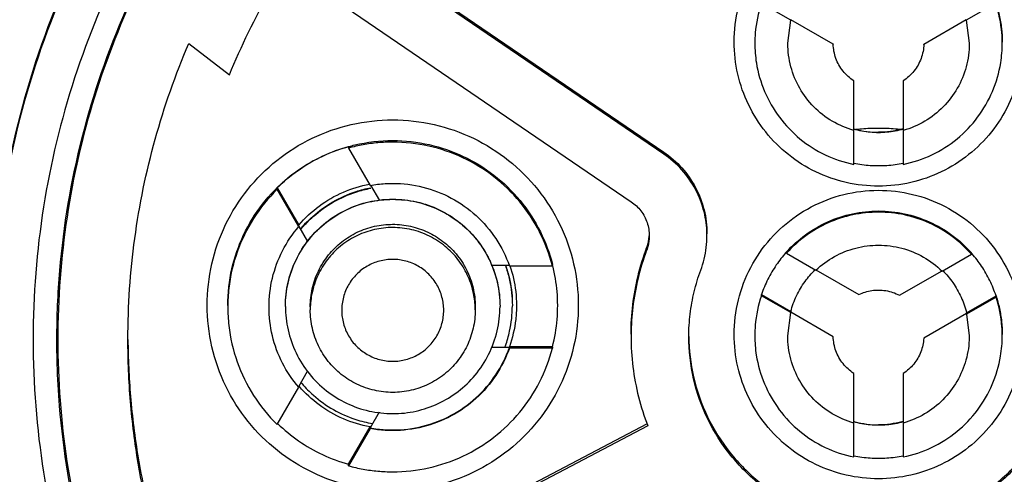
# Model space of a CAD drawing. Units: inches. Extents: x 1.2 to 15.8, y 0.3 to 10.5.
# Drawn here: x 13.2 to 13.4, y 6.4 to 6.5 of the extents above; entities that cross this region are included whole.
import ezdxf

# ---------------------------------------------------------------- set-up
doc = ezdxf.new("R2010")
doc.units = ezdxf.units.IN
doc.header["$LTSCALE"] = 0.935
doc.header["$MEASUREMENT"] = 0
doc.layers.get('0').update_dxf_attribs({"linetype": 'CONTINUOUS'})
doc.styles.get("Standard").update_dxf_attribs({"font": 'txt', "width": 0.8})
doc.dimstyles.new('DIMSTYLE_1', dxfattribs={"dimtxt": 0.1, "dimasz": 0.1875, "dimexe": 0.18, "dimexo": 0.0625, "dimgap": 0.09, "dimtad": 0, "dimtih": 1, "dimtoh": 1, "dimdec": 3, "dimlfac": 2, "dimzin": 4, "dimdsep": 46, "dimtxsty": 'STANDARD', "dimblk": 'CLOSED', "dimblk1": 'CLOSED', "dimblk2": 'CLOSED', "dimcen": 0.09, "dimadec": 0, "dimazin": 0, "dimtp": 0.005, "dimtm": 0.005, "dimtfac": 1, "dimtdec": 3, "dimtofl": 0, "dimtmove": 0, "dimatfit": 3, "dimldrblk": 'CLOSED', "dimfxl": 1, "dimtolj": 1, "dimtzin": 4, "dimarcsym": 0})

# ---------------------------------------------------------------- blocks, each defined once
blk = doc.blocks.new('_CLOSED')
at = {"color": 0, "linetype": 'BYBLOCK'}
for p, q in [((0, 0), (-1, 0.1667)), ((-1, 0.1667), (-1, -0.1667)), ((-1, -0.1667), (0, 0)), ((-1, 0), (0, 0))]:
    blk.add_line(p, q, dxfattribs=at)
blk = doc.blocks.new('*D20')
at = {"color": 2, "linetype": 'CONTINUOUS'}
for p, q in [((12.95175, 6.84348), (12.95175, 5.08795)), ((12.95175, 6.84348), (12.95175, 5.08795)), ((12.95175, 5.15045), (12.64175, 5.15045)), ((12.95175, 5.15045), (12.95625, 5.15045)), ((12.95625, 5.15045), (13.27458, 5.15045))]:
    blk.add_line(p, q, dxfattribs=at)
at = {"color": 2, "linetype": 'CONTINUOUS', "xscale": 0.1875, "yscale": 0.1875, "zscale": 0.1875}
blk.add_blockref('_CLOSED', (12.95175, 5.15045), dxfattribs=at)
at = {"color": 2, "linetype": 'CONTINUOUS', "xscale": 0.1875, "yscale": 0.1875, "zscale": 0.1875, "rotation": 180}
blk.add_blockref('_CLOSED', (12.95175, 5.15045), dxfattribs=at)
at = {"color": 2, "linetype": 'CONTINUOUS'}
for s, width, p in [('0%%d%%p10%%d SHAFT END MARK (OR KEY) ', 0.803226, (13.32458, 5.10045)), ('ORIENTATION FOR ENCODER', 0.8, (13.32458, 4.95045)), ('ABSOLUTE POSITION = 0%%d', 0.793939, (13.32458, 4.80045))]:
    blk.add_text(s, height=0.1, dxfattribs=dict(at, width=width)).set_placement(p)

msp = doc.modelspace()

# ---------------------------------------------------------------- linework, layer by layer
at = {"color": 7, "linetype": 'CONTINUOUS'}
for p, q in [((13.3055, 6.48423), (13.2231, 6.54044)), ((13.22332, 6.54076), (13.3055, 6.4847)), ((13.21546, 6.52897), (13.29774, 6.47285)), ((13.3358, 6.51618), (13.32879, 6.52019)), ((13.3847, 6.52021), (13.3777, 6.51617)), ((13.34593, 6.5105), (13.3358, 6.51629)), ((13.3777, 6.51627), (13.36757, 6.51042)), ((13.33509, 6.5107), (13.3358, 6.51618)), ((13.3777, 6.51617), (13.3784, 6.5107)), ((13.19214, 6.5106), (13.20183, 6.50315)), ((13.34593, 6.51052), (13.34593, 6.5105)), ((13.36757, 6.51042), (13.36757, 6.51045)), ((13.35084, 6.48997), (13.35084, 6.50173)), ((13.36265, 6.50173), (13.36265, 6.48997)), ((13.35084, 6.48177), (13.35084, 6.48987)), ((13.36265, 6.48986), (13.36265, 6.48177)), ((13.23029, 6.48601), (13.23029, 6.48564)), ((13.23029, 6.48564), (13.23543, 6.47674)), ((13.3055, 6.4847), (13.3055, 6.48423)), ((13.23549, 6.47678), (13.23762, 6.4731)), ((13.21324, 6.47617), (13.21838, 6.46727)), ((13.21324, 6.47581), (13.21324, 6.47617)), ((13.21838, 6.46691), (13.21324, 6.47581)), ((13.21838, 6.46727), (13.21838, 6.46718)), ((13.22051, 6.46335), (13.21844, 6.46694)), ((13.30141, 6.46185), (13.30141, 6.46128)), ((13.33479, 6.46085), (13.33479, 6.46056)), ((13.33479, 6.46056), (13.34182, 6.45651)), ((13.37192, 6.45627), (13.37892, 6.46031)), ((13.37892, 6.46031), (13.37892, 6.4606)), ((13.26433, 6.45768), (13.26865, 6.45768)), ((13.26865, 6.45754), (13.27893, 6.45754)), ((13.34182, 6.45661), (13.35208, 6.45069)), ((13.36177, 6.45051), (13.37192, 6.45637)), ((13.32881, 6.45067), (13.33581, 6.44663)), ((13.32881, 6.45039), (13.32881, 6.45067)), ((13.33581, 6.44635), (13.32881, 6.45039)), ((13.37777, 6.4463), (13.38479, 6.45035)), ((13.38479, 6.45007), (13.37777, 6.44601)), ((13.38479, 6.45035), (13.38479, 6.45007)), ((13.22113, 6.44777), (13.22113, 6.44699)), ((13.2605, 6.44777), (13.2605, 6.44699)), ((13.33509, 6.44082), (13.33581, 6.44635)), ((13.33581, 6.44663), (13.33581, 6.4466)), ((13.34593, 6.44061), (13.33581, 6.44645)), ((13.37777, 6.44612), (13.36755, 6.44022)), ((13.37777, 6.44627), (13.37777, 6.4463)), ((13.37777, 6.44601), (13.3784, 6.44081)), ((13.26864, 6.438), (13.26429, 6.438)), ((13.27893, 6.43821), (13.26864, 6.43821)), ((13.26864, 6.43813), (13.26864, 6.43821)), ((13.26864, 6.43785), (13.26864, 6.438)), ((13.27893, 6.43785), (13.26864, 6.43785)), ((13.27893, 6.43821), (13.27893, 6.43785)), ((13.21836, 6.42868), (13.2205, 6.43238)), ((13.35084, 6.42009), (13.35084, 6.43185)), ((13.36265, 6.43185), (13.36265, 6.42009)), ((13.21322, 6.41963), (13.21836, 6.42853)), ((13.23757, 6.42259), (13.2354, 6.41883)), ((13.35084, 6.41189), (13.35084, 6.41998)), ((13.36265, 6.41998), (13.36265, 6.41189)), ((13.2056, 6.36944), (13.30145, 6.41976)), ((13.30168, 6.41932), (13.2056, 6.36887)), ((13.23026, 6.41014), (13.2354, 6.41904)), ((13.2354, 6.41868), (13.23026, 6.40978)), ((13.2354, 6.41904), (13.2354, 6.41896)), ((13.2354, 6.41883), (13.2354, 6.41868)), ((13.23026, 6.40978), (13.23026, 6.41014))]:
    msp.add_line(p, q, dxfattribs=at)
for points, knots in [([(13.35675, 6.70234), (13.34311, 6.70234), (13.31577, 6.70019), (13.27582, 6.69059), (13.23785, 6.67487), (13.20281, 6.65339), (13.17156, 6.6267), (13.14487, 6.59545), (13.12339, 6.56041), (13.10766, 6.52244), (13.09807, 6.48249), (13.09592, 6.45516), (13.09592, 6.44151)], [0, 0, 0, 0, 0.1, 0.200001, 0.300001, 0.400001, 0.500002, 0.600001, 0.700001, 0.800001, 0.9, 1, 1, 1, 1]), ([(13.61757, 6.44151), (13.61757, 6.45516), (13.61542, 6.48249), (13.60583, 6.52244), (13.5901, 6.56041), (13.56863, 6.59545), (13.54194, 6.6267), (13.51069, 6.65339), (13.47565, 6.67487), (13.43768, 6.69059), (13.39772, 6.70019), (13.37039, 6.70234), (13.35675, 6.70234)], [0, 0, 0, 0, 0.1, 0.199999, 0.299999, 0.399999, 0.499998, 0.599999, 0.699999, 0.799999, 0.9, 1, 1, 1, 1]), ([(13.61364, 6.4415), (13.61363, 6.4549), (13.61153, 6.4818), (13.60209, 6.52113), (13.58664, 6.55848), (13.56549, 6.59303), (13.53914, 6.62392), (13.50816, 6.65035), (13.47344, 6.67154), (13.43591, 6.687), (13.39649, 6.69636), (13.35616, 6.69944), (13.3159, 6.69618), (13.27667, 6.68669), (13.23941, 6.6712), (13.20499, 6.65007), (13.17426, 6.62379), (13.14806, 6.5931), (13.12698, 6.55871), (13.11149, 6.52142), (13.10198, 6.482), (13.09987, 6.45499), (13.09986, 6.4415)], [0, 0, 0, 0, 0.049894, 0.099909, 0.14991, 0.199692, 0.250024, 0.300359, 0.350603, 0.400747, 0.450788, 0.500741, 0.550632, 0.600482, 0.65032, 0.700192, 0.75015, 0.80016, 0.84973, 0.899659, 0.949784, 1, 1, 1, 1]), ([(13.35675, 6.65159), (13.34513, 6.65159), (13.32186, 6.64967), (13.28793, 6.6411), (13.25586, 6.62708), (13.22652, 6.60799), (13.20072, 6.58435), (13.17914, 6.55679), (13.16238, 6.52606), (13.15089, 6.49301), (13.14695, 6.46999), (13.14594, 6.45842)], [0, 0, 0, 0, 0.111112, 0.222223, 0.333335, 0.444446, 0.555557, 0.666668, 0.777779, 0.888889, 1, 1, 1, 1]), ([(13.35675, 6.65199), (13.36836, 6.65199), (13.39164, 6.65007), (13.42556, 6.6415), (13.45764, 6.62749), (13.48697, 6.60839), (13.51278, 6.58475), (13.53435, 6.55719), (13.55111, 6.52646), (13.5626, 6.49341), (13.56654, 6.47039), (13.56756, 6.45882)], [0, 0, 0, 0, 0.111112, 0.222223, 0.333335, 0.444446, 0.555557, 0.666668, 0.777779, 0.888889, 1, 1, 1, 1]), ([(13.56836, 6.43998), (13.56836, 6.45104), (13.56662, 6.47322), (13.55883, 6.50563), (13.54607, 6.53644), (13.52865, 6.56487), (13.507, 6.59022), (13.48164, 6.61188), (13.45321, 6.6293), (13.42241, 6.64206), (13.38999, 6.64984), (13.36782, 6.65159), (13.35675, 6.65159)], [0, 0, 0, 0, 0.1, 0.199999, 0.299999, 0.399999, 0.499998, 0.599999, 0.699999, 0.799999, 0.9, 1, 1, 1, 1]), ([(13.14594, 6.45882), (13.14696, 6.47054), (13.15098, 6.49386), (13.16273, 6.52731), (13.17989, 6.55835), (13.20196, 6.58611), (13.22834, 6.60981), (13.25828, 6.6288), (13.28009, 6.63797), (13.29128, 6.64161)], [0, 0, 0, 0, 0.142857, 0.285713, 0.42857, 0.571427, 0.714285, 0.857142, 1, 1, 1, 1]), ([(13.35675, 6.6417), (13.34616, 6.64169), (13.32498, 6.64004), (13.29404, 6.63258), (13.26468, 6.6204), (13.23762, 6.6038), (13.21349, 6.58319), (13.19288, 6.55906), (13.17627, 6.532), (13.1641, 6.50264), (13.15664, 6.4717), (13.15499, 6.45052), (13.15498, 6.43993)], [0, 0, 0, 0, 0.100297, 0.200397, 0.300348, 0.4002, 0.500002, 0.599803, 0.699655, 0.799605, 0.899704, 1, 1, 1, 1]), ([(13.55852, 6.43993), (13.55851, 6.45052), (13.55685, 6.4717), (13.5494, 6.50264), (13.53722, 6.532), (13.52062, 6.55906), (13.50001, 6.58319), (13.47588, 6.6038), (13.44882, 6.6204), (13.41946, 6.63258), (13.38852, 6.64004), (13.36733, 6.64169), (13.35675, 6.6417)], [0, 0, 0, 0, 0.100296, 0.200395, 0.300345, 0.400197, 0.499998, 0.5998, 0.699652, 0.799603, 0.899703, 1, 1, 1, 1]), ([(13.16066, 6.43993), (13.16066, 6.44543), (13.16135, 6.46169), (13.16584, 6.48844), (13.17638, 6.5191), (13.19183, 6.54764), (13.21177, 6.57329), (13.23564, 6.59527), (13.26279, 6.61305), (13.29255, 6.62616), (13.32417, 6.63421), (13.3459, 6.63601), (13.35675, 6.63601)], [0, 0, 0, 0, 0.053524, 0.158407, 0.263285, 0.368255, 0.473421, 0.578652, 0.683195, 0.788549, 0.894233, 1, 1, 1, 1]), ([(13.55261, 6.43993), (13.55261, 6.44967), (13.55115, 6.4692), (13.54462, 6.49784), (13.5339, 6.52518), (13.5192, 6.55066), (13.50082, 6.57371), (13.47913, 6.59381), (13.45468, 6.61041), (13.42812, 6.62312), (13.40009, 6.63168), (13.37118, 6.63599), (13.34191, 6.63596), (13.31291, 6.63158), (13.28487, 6.62292), (13.25845, 6.61018), (13.23422, 6.59367), (13.21271, 6.57374), (13.19441, 6.55082), (13.1797, 6.5254), (13.16892, 6.49802), (13.16235, 6.46931), (13.16088, 6.44971), (13.16088, 6.43993)], [0, 0, 0, 0, 0.047517, 0.095176, 0.142846, 0.190292, 0.238203, 0.286162, 0.334044, 0.38187, 0.4293, 0.47656, 0.523992, 0.571578, 0.619163, 0.666679, 0.714177, 0.761703, 0.809258, 0.856777, 0.90452, 0.952292, 1, 1, 1, 1]), ([(13.35675, 6.63601), (13.36753, 6.63601), (13.38916, 6.63423), (13.4207, 6.62624), (13.45047, 6.61318), (13.47773, 6.59538), (13.50172, 6.5733), (13.52178, 6.54749), (13.53727, 6.51876), (13.54779, 6.48793), (13.55218, 6.46129), (13.55283, 6.44522), (13.55283, 6.43993)], [0, 0, 0, 0, 0.105125, 0.210503, 0.315869, 0.420705, 0.526482, 0.632341, 0.737995, 0.843398, 0.948549, 1, 1, 1, 1]), ([(13.20183, 6.50315), (13.20464, 6.51004), (13.21119, 6.52346), (13.22361, 6.5421), (13.2384, 6.55892), (13.24967, 6.56872), (13.2556, 6.57322)], [0, 0, 0, 0, 0.249993, 0.499999, 0.750006, 1, 1, 1, 1]), ([(13.3223, 6.51101), (13.32231, 6.51378), (13.32297, 6.51935), (13.32596, 6.52719), (13.33071, 6.53407), (13.33696, 6.53961), (13.34435, 6.54351), (13.35247, 6.54553), (13.36083, 6.54555), (13.36895, 6.54358), (13.37638, 6.53972), (13.38268, 6.53419), (13.3875, 6.52728), (13.39052, 6.51939), (13.39119, 6.51379), (13.3912, 6.51101)], [0, 0, 0, 0, 0.077039, 0.154059, 0.230872, 0.307229, 0.384014, 0.460807, 0.537442, 0.614087, 0.690852, 0.767597, 0.845028, 0.922657, 1, 1, 1, 1]), ([(13.32879, 6.52019), (13.32802, 6.51792), (13.32735, 6.51474), (13.32722, 6.51152), (13.32722, 6.5107)], [0, 0, 0, 0, 0.744961, 1, 1, 1, 1]), ([(13.3847, 6.5205), (13.38505, 6.51949), (13.38563, 6.51741), (13.38616, 6.51422), (13.38628, 6.51207), (13.38628, 6.51099)], [0, 0, 0, 0, 0.331873, 0.66553, 1, 1, 1, 1]), ([(13.38628, 6.5107), (13.38628, 6.51153), (13.38614, 6.51476), (13.38547, 6.51794), (13.3847, 6.52021)], [0, 0, 0, 0, 0.256343, 1, 1, 1, 1]), ([(13.17761, 6.43993), (13.17761, 6.448), (13.17871, 6.46415), (13.18359, 6.48792), (13.18896, 6.50319), (13.19214, 6.5106)], [0, 0, 0, 0, 0.333327, 0.666672, 1, 1, 1, 1]), ([(13.35675, 6.47656), (13.35416, 6.47657), (13.34899, 6.47714), (13.34165, 6.47972), (13.33508, 6.48386), (13.3296, 6.48934), (13.32546, 6.49591), (13.32288, 6.50325), (13.32231, 6.50842), (13.3223, 6.51101)], [0, 0, 0, 0, 0.143558, 0.286416, 0.428853, 0.57115, 0.713587, 0.856444, 1, 1, 1, 1]), ([(13.32722, 6.5107), (13.32722, 6.50914), (13.32753, 6.50519), (13.32929, 6.49908), (13.33286, 6.49285), (13.33783, 6.48765), (13.34392, 6.48378), (13.34849, 6.48225), (13.35084, 6.48177)], [0, 0, 0, 0, 0.116053, 0.292438, 0.46862, 0.645006, 0.821999, 1, 1, 1, 1]), ([(13.35084, 6.48987), (13.34905, 6.49038), (13.34558, 6.49186), (13.34114, 6.49534), (13.33774, 6.49983), (13.3356, 6.50504), (13.3351, 6.50879), (13.33509, 6.51068), (13.33509, 6.5107)], [0, 0, 0, 0, 0.200167, 0.399705, 0.598906, 0.79811, 0.997656, 1, 1, 1, 1]), ([(13.35084, 6.50173), (13.34987, 6.50236), (13.34812, 6.50395), (13.3464, 6.50702), (13.34596, 6.50934), (13.34593, 6.5105)], [0, 0, 0, 0, 0.333301, 0.6667, 1, 1, 1, 1]), ([(13.3912, 6.51101), (13.39119, 6.50842), (13.39062, 6.50325), (13.38803, 6.49591), (13.3839, 6.48934), (13.37842, 6.48386), (13.37185, 6.47972), (13.36451, 6.47714), (13.35933, 6.47657), (13.35675, 6.47656)], [0, 0, 0, 0, 0.143556, 0.286413, 0.42885, 0.571147, 0.713584, 0.856442, 1, 1, 1, 1]), ([(13.36265, 6.48177), (13.365, 6.48225), (13.36958, 6.48378), (13.37567, 6.48765), (13.38064, 6.49286), (13.38421, 6.49909), (13.38596, 6.5052), (13.38628, 6.50914), (13.38628, 6.5107)], [0, 0, 0, 0, 0.178077, 0.355145, 0.531604, 0.707859, 0.884318, 1, 1, 1, 1]), ([(13.3784, 6.5107), (13.3784, 6.51067), (13.3784, 6.50878), (13.3779, 6.50503), (13.37575, 6.49983), (13.37235, 6.49534), (13.36791, 6.49186), (13.36444, 6.49037), (13.36265, 6.48986)], [0, 0, 0, 0, 0.002759, 0.20221, 0.401325, 0.600444, 0.799905, 1, 1, 1, 1]), ([(13.36757, 6.51042), (13.36753, 6.50928), (13.36707, 6.50698), (13.36535, 6.50393), (13.36361, 6.50235), (13.36265, 6.50173)], [0, 0, 0, 0, 0.3333, 0.666698, 1, 1, 1, 1]), ([(13.19652, 6.44811), (13.19653, 6.45143), (13.19727, 6.45808), (13.20059, 6.46752), (13.2059, 6.47597), (13.21295, 6.48302), (13.2214, 6.48833), (13.23084, 6.49165), (13.23749, 6.49239), (13.24081, 6.4924)], [0, 0, 0, 0, 0.143556, 0.286413, 0.42885, 0.571147, 0.713584, 0.856442, 1, 1, 1, 1]), ([(13.24081, 6.4924), (13.24413, 6.49239), (13.25079, 6.49165), (13.26022, 6.48833), (13.26867, 6.48302), (13.27572, 6.47597), (13.28103, 6.46752), (13.28436, 6.45808), (13.28509, 6.45143), (13.2851, 6.44811)], [0, 0, 0, 0, 0.143558, 0.286416, 0.428853, 0.57115, 0.713587, 0.856444, 1, 1, 1, 1]), ([(13.35675, 6.48933), (13.35608, 6.48933), (13.35475, 6.48939), (13.35278, 6.48967), (13.35148, 6.48997), (13.35084, 6.49015)], [0, 0, 0, 0, 0.333331, 0.666669, 1, 1, 1, 1]), ([(13.36265, 6.49015), (13.36201, 6.48997), (13.36072, 6.48967), (13.35874, 6.48939), (13.35741, 6.48933), (13.35675, 6.48933)], [0, 0, 0, 0, 0.333331, 0.666669, 1, 1, 1, 1]), ([(13.20144, 6.44809), (13.20144, 6.45102), (13.20209, 6.45682), (13.20494, 6.46505), (13.20948, 6.47245), (13.21562, 6.47878), (13.22269, 6.48336), (13.2278, 6.48533), (13.23017, 6.48599)], [0, 0, 0, 0, 0.172424, 0.340269, 0.50877, 0.679702, 0.855132, 1, 1, 1, 1]), ([(13.23017, 6.48597), (13.22808, 6.48539), (13.22396, 6.48385), (13.21823, 6.48055), (13.21481, 6.47772), (13.21324, 6.47617)], [0, 0, 0, 0, 0.329108, 0.664568, 1, 1, 1, 1]), ([(13.24081, 6.48708), (13.23963, 6.48708), (13.23726, 6.48697), (13.23374, 6.48649), (13.23143, 6.48596), (13.23029, 6.48564)], [0, 0, 0, 0, 0.333331, 0.666669, 1, 1, 1, 1]), ([(13.24081, 6.48746), (13.24374, 6.48746), (13.24954, 6.48681), (13.25777, 6.48396), (13.26518, 6.47942), (13.2715, 6.47327), (13.27624, 6.46597), (13.27825, 6.46056), (13.27894, 6.45789)], [0, 0, 0, 0, 0.169558, 0.334614, 0.500313, 0.668403, 0.840915, 1, 1, 1, 1]), ([(13.27893, 6.45754), (13.27821, 6.46033), (13.27615, 6.46577), (13.27137, 6.47303), (13.26512, 6.47908), (13.25771, 6.48362), (13.24947, 6.48644), (13.24369, 6.48708), (13.24081, 6.48708)], [0, 0, 0, 0, 0.166985, 0.33359, 0.499991, 0.666394, 0.833005, 1, 1, 1, 1]), ([(13.3055, 6.4847), (13.30708, 6.48363), (13.30998, 6.48108), (13.31328, 6.47633), (13.31534, 6.47093), (13.31581, 6.4671), (13.31581, 6.46519)], [0, 0, 0, 0, 0.249981, 0.500001, 0.750021, 1, 1, 1, 1]), ([(13.31581, 6.46518), (13.31577, 6.46694), (13.31529, 6.47061), (13.31328, 6.47586), (13.30998, 6.48061), (13.30708, 6.48315), (13.3055, 6.48423)], [0, 0, 0, 0, 0.234392, 0.489608, 0.744824, 1, 1, 1, 1]), ([(13.35084, 6.48206), (13.35213, 6.48179), (13.35476, 6.48144), (13.35873, 6.48144), (13.36136, 6.48179), (13.36265, 6.48205)], [0, 0, 0, 0, 0.333327, 0.666673, 1, 1, 1, 1]), ([(13.21838, 6.46727), (13.21982, 6.46896), (13.22311, 6.47202), (13.22889, 6.47535), (13.23312, 6.47666), (13.23525, 6.47707)], [0, 0, 0, 0, 0.336408, 0.672867, 1, 1, 1, 1]), ([(13.23543, 6.47674), (13.23602, 6.47685), (13.23721, 6.47703), (13.23901, 6.4772), (13.24021, 6.47723), (13.24081, 6.47723)], [0, 0, 0, 0, 0.333332, 0.666668, 1, 1, 1, 1]), ([(13.24081, 6.47723), (13.24323, 6.47723), (13.24809, 6.47663), (13.25492, 6.47399), (13.26089, 6.46976), (13.26566, 6.4642), (13.26785, 6.45982), (13.26865, 6.45754)], [0, 0, 0, 0, 0.200407, 0.400208, 0.599817, 0.79961, 1, 1, 1, 1]), ([(13.21324, 6.47581), (13.2111, 6.47372), (13.20731, 6.46904), (13.20337, 6.46095), (13.20169, 6.45365), (13.20144, 6.4492), (13.20144, 6.44771)], [0, 0, 0, 0, 0.287021, 0.572613, 0.857343, 1, 1, 1, 1]), ([(13.21908, 6.46663), (13.21989, 6.46759), (13.22216, 6.46993), (13.22647, 6.47301), (13.23124, 6.47516), (13.23437, 6.47595), (13.23555, 6.47617)], [0, 0, 0, 0, 0.194376, 0.502675, 0.81376, 1, 1, 1, 1]), ([(13.21913, 6.46657), (13.21998, 6.46755), (13.22228, 6.4699), (13.22655, 6.47296), (13.23129, 6.47505), (13.23437, 6.47583), (13.23558, 6.47606)], [0, 0, 0, 0, 0.201169, 0.508604, 0.809018, 1, 1, 1, 1]), ([(13.3223, 6.44113), (13.32231, 6.4439), (13.32297, 6.44947), (13.32596, 6.4573), (13.33071, 6.46419), (13.33696, 6.46973), (13.34435, 6.47363), (13.35247, 6.47565), (13.36083, 6.47567), (13.36895, 6.4737), (13.37638, 6.46984), (13.38268, 6.46431), (13.3875, 6.4574), (13.39052, 6.44951), (13.39119, 6.44391), (13.3912, 6.44113)], [0, 0, 0, 0, 0.077039, 0.154059, 0.230872, 0.307229, 0.384014, 0.460807, 0.537442, 0.614087, 0.690852, 0.767597, 0.845028, 0.922657, 1, 1, 1, 1]), ([(13.21521, 6.44782), (13.21521, 6.44969), (13.21563, 6.45352), (13.21755, 6.45903), (13.2207, 6.46401), (13.22484, 6.4681), (13.22972, 6.47113), (13.23512, 6.47299), (13.24078, 6.47363), (13.24641, 6.47301), (13.25173, 6.4712), (13.25655, 6.46827), (13.26069, 6.46429), (13.26392, 6.45936), (13.26595, 6.45375), (13.26641, 6.44978), (13.26641, 6.44782)], [0, 0, 0, 0, 0.069721, 0.142592, 0.216408, 0.287989, 0.358653, 0.429179, 0.499717, 0.569823, 0.639278, 0.70839, 0.778764, 0.852216, 0.9267, 1, 1, 1, 1]), ([(13.21521, 6.44785), (13.21521, 6.44978), (13.21562, 6.45362), (13.21758, 6.45909), (13.22063, 6.46397), (13.22474, 6.46807), (13.22963, 6.47111), (13.23407, 6.47269), (13.23677, 6.47315), (13.2376, 6.47325)], [0, 0, 0, 0, 0.156838, 0.310207, 0.468322, 0.620549, 0.77804, 0.932089, 1, 1, 1, 1]), ([(13.2376, 6.47325), (13.23866, 6.47339), (13.24167, 6.47356), (13.24657, 6.47304), (13.25203, 6.47109), (13.25691, 6.46805), (13.26101, 6.46394), (13.26328, 6.4603), (13.26426, 6.45813), (13.26443, 6.45773)], [0, 0, 0, 0, 0.096868, 0.270724, 0.440626, 0.61629, 0.785421, 0.960376, 1, 1, 1, 1]), ([(13.29774, 6.47285), (13.29861, 6.47225), (13.30018, 6.47076), (13.30168, 6.46791), (13.30203, 6.46577), (13.30203, 6.46472)], [0, 0, 0, 0, 0.333301, 0.666701, 1, 1, 1, 1]), ([(13.33479, 6.46085), (13.33616, 6.46237), (13.33922, 6.46514), (13.34459, 6.46825), (13.35052, 6.47019), (13.35467, 6.47063), (13.35675, 6.47063)], [0, 0, 0, 0, 0.247557, 0.497261, 0.748223, 1, 1, 1, 1]), ([(13.35675, 6.47034), (13.35469, 6.47034), (13.35056, 6.46991), (13.34464, 6.46799), (13.33926, 6.46487), (13.33617, 6.46209), (13.33479, 6.46056)], [0, 0, 0, 0, 0.249986, 0.500001, 0.750015, 1, 1, 1, 1]), ([(13.35675, 6.47063), (13.35884, 6.47063), (13.363, 6.47019), (13.36897, 6.46823), (13.37441, 6.46505), (13.37753, 6.46218), (13.37892, 6.4606)], [0, 0, 0, 0, 0.25024, 0.49712, 0.747577, 1, 1, 1, 1]), ([(13.37892, 6.46031), (13.37755, 6.46188), (13.37445, 6.46473), (13.36901, 6.46792), (13.36302, 6.4699), (13.35883, 6.47034), (13.35675, 6.47034)], [0, 0, 0, 0, 0.249984, 0.499999, 0.750015, 1, 1, 1, 1]), ([(13.21128, 6.44771), (13.21128, 6.45003), (13.21183, 6.45467), (13.21426, 6.46125), (13.21687, 6.46514), (13.21838, 6.46691)], [0, 0, 0, 0, 0.333149, 0.666133, 1, 1, 1, 1]), ([(13.22113, 6.44777), (13.22113, 6.4492), (13.22145, 6.45214), (13.22292, 6.45639), (13.22534, 6.46022), (13.22853, 6.46336), (13.23228, 6.46569), (13.23643, 6.46713), (13.24078, 6.46761), (13.24511, 6.46714), (13.24921, 6.46574), (13.25291, 6.46349), (13.2561, 6.46043), (13.25858, 6.45664), (13.26014, 6.45233), (13.2605, 6.44928), (13.2605, 6.44777)], [0, 0, 0, 0, 0.069721, 0.142592, 0.216408, 0.287989, 0.358653, 0.429179, 0.499717, 0.569823, 0.639278, 0.70839, 0.778764, 0.852216, 0.9267, 1, 1, 1, 1]), ([(13.24081, 6.46668), (13.23935, 6.46668), (13.23645, 6.46635), (13.23233, 6.46493), (13.22863, 6.46266), (13.22546, 6.45959), (13.22302, 6.45582), (13.22156, 6.45178), (13.22119, 6.44902), (13.22114, 6.44776)], [0, 0, 0, 0, 0.1459, 0.288045, 0.430832, 0.575652, 0.724312, 0.874338, 1, 1, 1, 1]), ([(13.26048, 6.44776), (13.26043, 6.44897), (13.26009, 6.4516), (13.25875, 6.45547), (13.25648, 6.45918), (13.2534, 6.46234), (13.24964, 6.46478), (13.24536, 6.46633), (13.24233, 6.46668), (13.24081, 6.46668)], [0, 0, 0, 0, 0.120448, 0.262594, 0.405383, 0.550206, 0.698869, 0.848899, 1, 1, 1, 1]), ([(13.30141, 6.46185), (13.30155, 6.46221), (13.30178, 6.46296), (13.30195, 6.46393), (13.302, 6.46452), (13.30201, 6.46472)], [0, 0, 0, 0, 0.397423, 0.794861, 1, 1, 1, 1]), ([(13.30203, 6.46472), (13.30203, 6.46433), (13.30198, 6.46355), (13.30178, 6.46239), (13.30155, 6.46164), (13.30141, 6.46128)], [0, 0, 0, 0, 0.333329, 0.666671, 1, 1, 1, 1]), ([(13.31432, 6.45647), (13.31465, 6.45734), (13.3152, 6.45914), (13.3157, 6.46191), (13.31581, 6.46378), (13.31581, 6.46472)], [0, 0, 0, 0, 0.333329, 0.666671, 1, 1, 1, 1]), ([(13.34182, 6.45651), (13.34315, 6.45776), (13.34612, 6.45995), (13.35126, 6.462), (13.35492, 6.46247), (13.35675, 6.46247)], [0, 0, 0, 0, 0.333312, 0.666687, 1, 1, 1, 1]), ([(13.35675, 6.46247), (13.35861, 6.46247), (13.36235, 6.46198), (13.36758, 6.45985), (13.37059, 6.45757), (13.37192, 6.45627)], [0, 0, 0, 0, 0.333312, 0.666689, 1, 1, 1, 1]), ([(13.29769, 6.44122), (13.29769, 6.44356), (13.29797, 6.44824), (13.29922, 6.45517), (13.30059, 6.45965), (13.30141, 6.46185)], [0, 0, 0, 0, 0.333329, 0.666671, 1, 1, 1, 1]), ([(13.30141, 6.46128), (13.30059, 6.45909), (13.29922, 6.4546), (13.29801, 6.44786), (13.29772, 6.44337), (13.2977, 6.44122)], [0, 0, 0, 0, 0.342522, 0.685058, 1, 1, 1, 1]), ([(13.33464, 6.46068), (13.33382, 6.45975), (13.33224, 6.45772), (13.33027, 6.45436), (13.32924, 6.45192), (13.32881, 6.45067)], [0, 0, 0, 0, 0.320399, 0.660209, 1, 1, 1, 1]), ([(13.38479, 6.45035), (13.38438, 6.45161), (13.38338, 6.45406), (13.38145, 6.45744), (13.37989, 6.45949), (13.37907, 6.46043)], [0, 0, 0, 0, 0.33985, 0.679718, 1, 1, 1, 1]), ([(13.24081, 6.45907), (13.23975, 6.45907), (13.23761, 6.45881), (13.23465, 6.45755), (13.23209, 6.45561), (13.23015, 6.45305), (13.22891, 6.45009), (13.22851, 6.4469), (13.22891, 6.44371), (13.23016, 6.44075), (13.2321, 6.43819), (13.23467, 6.43626), (13.23762, 6.43501), (13.23975, 6.43474), (13.24081, 6.43474)], [0, 0, 0, 0, 0.083856, 0.166928, 0.250542, 0.33348, 0.417132, 0.500152, 0.583699, 0.66683, 0.75024, 0.833198, 0.916871, 1, 1, 1, 1]), ([(13.25298, 6.44691), (13.25298, 6.44797), (13.2527, 6.4501), (13.25147, 6.45306), (13.24951, 6.45561), (13.24696, 6.45757), (13.24399, 6.4588), (13.24187, 6.45907), (13.24081, 6.45907)], [0, 0, 0, 0, 0.166609, 0.333542, 0.500202, 0.666959, 0.833798, 1, 1, 1, 1]), ([(13.26443, 6.45773), (13.265, 6.45638), (13.26605, 6.45315), (13.26641, 6.44977), (13.26641, 6.44785)], [0, 0, 0, 0, 0.433015, 1, 1, 1, 1]), ([(13.26877, 6.45757), (13.26945, 6.45557), (13.27016, 6.4524), (13.27034, 6.44918), (13.27034, 6.44807)], [0, 0, 0, 0, 0.655516, 1, 1, 1, 1]), ([(13.28018, 6.44807), (13.28018, 6.44917), (13.28005, 6.45236), (13.27952, 6.45553), (13.27902, 6.45755)], [0, 0, 0, 0, 0.344761, 1, 1, 1, 1]), ([(13.26781, 6.45726), (13.26817, 6.45621), (13.26901, 6.45321), (13.26935, 6.4501), (13.26936, 6.44809)], [0, 0, 0, 0, 0.353864, 1, 1, 1, 1]), ([(13.26785, 6.45728), (13.26822, 6.45622), (13.26905, 6.45321), (13.26936, 6.45009), (13.26936, 6.44809)], [0, 0, 0, 0, 0.359189, 1, 1, 1, 1]), ([(13.31147, 6.44065), (13.31147, 6.44245), (13.31169, 6.44604), (13.31264, 6.45135), (13.3137, 6.45479), (13.31432, 6.45647)], [0, 0, 0, 0, 0.333329, 0.666671, 1, 1, 1, 1]), ([(13.33581, 6.44663), (13.33615, 6.44792), (13.33707, 6.45042), (13.33906, 6.45379), (13.34075, 6.45575), (13.34164, 6.45662)], [0, 0, 0, 0, 0.340542, 0.681117, 1, 1, 1, 1]), ([(13.3721, 6.45638), (13.37297, 6.4555), (13.37463, 6.45351), (13.37657, 6.45011), (13.37745, 6.44759), (13.37777, 6.4463)], [0, 0, 0, 0, 0.318926, 0.65948, 1, 1, 1, 1]), ([(13.35208, 6.45069), (13.35256, 6.45092), (13.35356, 6.45131), (13.35514, 6.45167), (13.35621, 6.45175), (13.35675, 6.45175)], [0, 0, 0, 0, 0.333326, 0.666674, 1, 1, 1, 1]), ([(13.35675, 6.45175), (13.35733, 6.45175), (13.35849, 6.45165), (13.36018, 6.45124), (13.36126, 6.45078), (13.36177, 6.45051)], [0, 0, 0, 0, 0.333325, 0.666675, 1, 1, 1, 1]), ([(13.2851, 6.44811), (13.28509, 6.4448), (13.28436, 6.43816), (13.28105, 6.42873), (13.27574, 6.42028), (13.2687, 6.41323), (13.26026, 6.4079), (13.25082, 6.40458), (13.24089, 6.40345), (13.23097, 6.40455), (13.22154, 6.40782), (13.21307, 6.41311), (13.20598, 6.42015), (13.20061, 6.42863), (13.19727, 6.43811), (13.19653, 6.44479), (13.19652, 6.44811)], [0, 0, 0, 0, 0.071455, 0.142916, 0.214238, 0.285155, 0.356564, 0.428062, 0.499437, 0.570727, 0.642026, 0.713371, 0.784535, 0.856295, 0.928229, 1, 1, 1, 1]), ([(13.27034, 6.44807), (13.27034, 6.44695), (13.27015, 6.4436), (13.26939, 6.44031), (13.26864, 6.43821)], [0, 0, 0, 0, 0.334294, 1, 1, 1, 1]), ([(13.27893, 6.43821), (13.27948, 6.44035), (13.28004, 6.44364), (13.28018, 6.44696), (13.28018, 6.44807)], [0, 0, 0, 0, 0.665739, 1, 1, 1, 1]), ([(13.32881, 6.45039), (13.32804, 6.44812), (13.32736, 6.44491), (13.32722, 6.44166), (13.32722, 6.44082)], [0, 0, 0, 0, 0.740011, 1, 1, 1, 1]), ([(13.38479, 6.45035), (13.38512, 6.44937), (13.38566, 6.44735), (13.38616, 6.44425), (13.38628, 6.44215), (13.38628, 6.4411)], [0, 0, 0, 0, 0.331975, 0.665547, 1, 1, 1, 1]), ([(13.38628, 6.44082), (13.38628, 6.44157), (13.38616, 6.4447), (13.38554, 6.44781), (13.38479, 6.45007)], [0, 0, 0, 0, 0.238676, 1, 1, 1, 1]), ([(13.20144, 6.44771), (13.20144, 6.44623), (13.20169, 6.44178), (13.20337, 6.43449), (13.2073, 6.4264), (13.21109, 6.42172), (13.21322, 6.41963)], [0, 0, 0, 0, 0.141909, 0.426888, 0.712728, 1, 1, 1, 1]), ([(13.21836, 6.42853), (13.21685, 6.43029), (13.21425, 6.43419), (13.21183, 6.44076), (13.21128, 6.4454), (13.21128, 6.44771)], [0, 0, 0, 0, 0.334288, 0.667701, 1, 1, 1, 1]), ([(13.21521, 6.44782), (13.21521, 6.44596), (13.21563, 6.44213), (13.21755, 6.43662), (13.2207, 6.43164), (13.22484, 6.42755), (13.22972, 6.42452), (13.23512, 6.42265), (13.24078, 6.42202), (13.24641, 6.42264), (13.25173, 6.42445), (13.25655, 6.42738), (13.26069, 6.43135), (13.26392, 6.43628), (13.26595, 6.4419), (13.26641, 6.44586), (13.26641, 6.44782)], [0, 0, 0, 0, 0.069721, 0.142592, 0.216408, 0.287989, 0.358653, 0.429179, 0.499717, 0.569823, 0.639278, 0.70839, 0.778764, 0.852216, 0.9267, 1, 1, 1, 1]), ([(13.24081, 6.42731), (13.23934, 6.42731), (13.23639, 6.42764), (13.2322, 6.42911), (13.22843, 6.43147), (13.22529, 6.43462), (13.22293, 6.43838), (13.22146, 6.44258), (13.22113, 6.44553), (13.22113, 6.44699)], [0, 0, 0, 0, 0.142856, 0.285713, 0.428569, 0.571426, 0.714284, 0.857142, 1, 1, 1, 1]), ([(13.2605, 6.44699), (13.2605, 6.44553), (13.26016, 6.44258), (13.2587, 6.43838), (13.25633, 6.43462), (13.25319, 6.43147), (13.24942, 6.42911), (13.24523, 6.42764), (13.24228, 6.42731), (13.24081, 6.42731)], [0, 0, 0, 0, 0.142858, 0.285716, 0.428573, 0.571431, 0.714288, 0.857144, 1, 1, 1, 1]), ([(13.24081, 6.43474), (13.24187, 6.43474), (13.244, 6.43502), (13.24697, 6.43625), (13.24952, 6.43821), (13.25147, 6.44076), (13.2527, 6.44373), (13.25298, 6.44585), (13.25298, 6.44691)], [0, 0, 0, 0, 0.166611, 0.333544, 0.500205, 0.666962, 0.833799, 1, 1, 1, 1]), ([(13.26771, 6.43844), (13.26812, 6.43957), (13.26901, 6.4427), (13.26936, 6.44595), (13.26936, 6.44799)], [0, 0, 0, 0, 0.370413, 1, 1, 1, 1]), ([(13.09592, 6.44151), (13.09592, 6.42864), (13.09783, 6.40285), (13.10638, 6.36505), (13.12041, 6.32892), (13.13963, 6.29526), (13.16361, 6.2648), (13.19181, 6.23823), (13.21304, 6.22347), (13.22413, 6.21692)], [0, 0, 0, 0, 0.142857, 0.285714, 0.42857, 0.571427, 0.714285, 0.857142, 1, 1, 1, 1]), ([(13.09986, 6.4415), (13.09987, 6.42882), (13.10174, 6.40342), (13.11016, 6.36619), (13.12398, 6.3306), (13.14291, 6.29745), (13.16652, 6.26745), (13.1943, 6.24127), (13.21522, 6.22675), (13.22613, 6.22029)], [0, 0, 0, 0, 0.142852, 0.285709, 0.428569, 0.571429, 0.714289, 0.857147, 1, 1, 1, 1]), ([(13.12939, 6.44125), (13.12939, 6.43636), (13.12994, 6.41916), (13.13424, 6.38987), (13.14309, 6.36207), (13.14991, 6.34675), (13.15184, 6.34273)], [0, 0, 0, 0, 0.144022, 0.506315, 0.868799, 1, 1, 1, 1]), ([(13.35675, 6.40668), (13.35416, 6.40669), (13.34899, 6.40726), (13.34165, 6.40984), (13.33508, 6.41398), (13.3296, 6.41946), (13.32546, 6.42603), (13.32288, 6.43337), (13.32231, 6.43854), (13.3223, 6.44113)], [0, 0, 0, 0, 0.143558, 0.286416, 0.428853, 0.57115, 0.713587, 0.856444, 1, 1, 1, 1]), ([(13.3912, 6.44113), (13.39119, 6.43854), (13.39062, 6.43337), (13.38803, 6.42603), (13.3839, 6.41946), (13.37842, 6.41398), (13.37185, 6.40984), (13.36451, 6.40726), (13.35933, 6.40669), (13.35675, 6.40668)], [0, 0, 0, 0, 0.143556, 0.286413, 0.42885, 0.571147, 0.713584, 0.856442, 1, 1, 1, 1]), ([(13.14513, 6.43998), (13.14513, 6.42891), (13.14688, 6.40673), (13.15466, 6.37432), (13.16742, 6.34351), (13.18484, 6.31508), (13.2065, 6.28973), (13.23185, 6.26807), (13.26028, 6.25065), (13.29109, 6.23789), (13.3235, 6.23011), (13.34568, 6.22836), (13.35675, 6.22836)], [0, 0, 0, 0, 0.1, 0.199999, 0.299999, 0.399999, 0.499998, 0.599999, 0.699999, 0.799999, 0.9, 1, 1, 1, 1]), ([(13.15498, 6.43993), (13.15499, 6.42935), (13.15664, 6.40816), (13.1641, 6.37722), (13.17627, 6.34786), (13.19288, 6.3208), (13.21349, 6.29667), (13.23762, 6.27606), (13.26468, 6.25946), (13.29404, 6.24728), (13.32498, 6.23983), (13.34616, 6.23818), (13.35675, 6.23816)], [0, 0, 0, 0, 0.100296, 0.200395, 0.300345, 0.400197, 0.499998, 0.5998, 0.699652, 0.799603, 0.899703, 1, 1, 1, 1]), ([(13.16088, 6.43993), (13.16088, 6.4302), (13.16234, 6.41066), (13.16887, 6.38202), (13.1796, 6.35468), (13.1943, 6.3292), (13.21268, 6.30615), (13.23437, 6.28606), (13.25882, 6.26945), (13.28538, 6.25675), (13.31341, 6.24818), (13.34232, 6.24387), (13.37158, 6.2439), (13.40058, 6.24829), (13.42863, 6.25695), (13.45505, 6.26968), (13.47927, 6.28619), (13.50078, 6.30613), (13.51909, 6.32904), (13.5338, 6.35447), (13.54457, 6.38185), (13.55114, 6.41056), (13.55261, 6.43016), (13.55261, 6.43993)], [0, 0, 0, 0, 0.047517, 0.095176, 0.142846, 0.190292, 0.238203, 0.286162, 0.334044, 0.38187, 0.4293, 0.47656, 0.523992, 0.571578, 0.619163, 0.666679, 0.714177, 0.761703, 0.809258, 0.856777, 0.90452, 0.952292, 1, 1, 1, 1]), ([(13.18313, 6.39584), (13.18191, 6.40063), (13.17987, 6.41033), (13.17802, 6.42508), (13.17761, 6.43498), (13.17761, 6.43993)], [0, 0, 0, 0, 0.333331, 0.666669, 1, 1, 1, 1]), ([(13.17762, 6.43993), (13.17765, 6.43541), (13.17808, 6.42594), (13.17987, 6.41162), (13.18191, 6.40192), (13.18313, 6.39713)], [0, 0, 0, 0, 0.313502, 0.656755, 1, 1, 1, 1]), ([(13.29769, 6.44065), (13.29769, 6.43823), (13.29799, 6.43338), (13.29933, 6.42621), (13.30081, 6.42158), (13.30168, 6.41932)], [0, 0, 0, 0, 0.333328, 0.666671, 1, 1, 1, 1]), ([(13.31147, 6.44066), (13.31151, 6.43743), (13.31229, 6.43081), (13.31561, 6.42131), (13.32104, 6.41268), (13.32824, 6.40547), (13.33687, 6.40002), (13.34651, 6.39663), (13.35667, 6.39547), (13.36681, 6.39659), (13.37645, 6.39994), (13.3851, 6.40535), (13.39236, 6.41255), (13.39784, 6.42121), (13.4012, 6.43076), (13.40199, 6.43742), (13.40202, 6.44066)], [0, 0, 0, 0, 0.068623, 0.140566, 0.212358, 0.283753, 0.355645, 0.427612, 0.499458, 0.571218, 0.64298, 0.714796, 0.786423, 0.858643, 0.931056, 1, 1, 1, 1]), ([(13.40202, 6.44065), (13.40202, 6.43727), (13.40126, 6.43049), (13.39788, 6.42084), (13.39246, 6.41221), (13.38526, 6.40499), (13.37663, 6.39955), (13.36698, 6.39616), (13.35683, 6.395), (13.34668, 6.39612), (13.33704, 6.39947), (13.32839, 6.40487), (13.32114, 6.41208), (13.31566, 6.42074), (13.31224, 6.43043), (13.31147, 6.43726), (13.31147, 6.44065)], [0, 0, 0, 0, 0.071461, 0.142931, 0.214251, 0.285176, 0.356595, 0.428088, 0.499461, 0.57075, 0.64204, 0.713383, 0.784539, 0.856283, 0.92822, 1, 1, 1, 1]), ([(13.32722, 6.44082), (13.32722, 6.43927), (13.32753, 6.43535), (13.32927, 6.42924), (13.33284, 6.423), (13.33781, 6.41778), (13.34391, 6.4139), (13.34849, 6.41237), (13.35084, 6.41189)], [0, 0, 0, 0, 0.114637, 0.291303, 0.467766, 0.644433, 0.82171, 1, 1, 1, 1]), ([(13.35084, 6.41998), (13.34905, 6.42049), (13.34557, 6.42199), (13.34113, 6.42547), (13.33773, 6.42997), (13.33558, 6.4352), (13.33509, 6.43894), (13.33509, 6.44082)], [0, 0, 0, 0, 0.200435, 0.400239, 0.599704, 0.799172, 1, 1, 1, 1]), ([(13.35084, 6.43185), (13.34987, 6.43248), (13.34813, 6.43406), (13.3464, 6.43714), (13.34596, 6.43946), (13.34593, 6.44061)], [0, 0, 0, 0, 0.333301, 0.6667, 1, 1, 1, 1]), ([(13.35675, 6.22836), (13.36782, 6.22836), (13.38999, 6.23011), (13.42241, 6.23789), (13.45321, 6.25065), (13.48164, 6.26807), (13.507, 6.28973), (13.52865, 6.31508), (13.54607, 6.34351), (13.55883, 6.37432), (13.56662, 6.40673), (13.56836, 6.42891), (13.56836, 6.43998)], [0, 0, 0, 0, 0.1, 0.200001, 0.300001, 0.400001, 0.500002, 0.600001, 0.700001, 0.800001, 0.9, 1, 1, 1, 1]), ([(13.35675, 6.23816), (13.36733, 6.23818), (13.38852, 6.23983), (13.41946, 6.24728), (13.44882, 6.25946), (13.47588, 6.27606), (13.50001, 6.29667), (13.52062, 6.3208), (13.53722, 6.34786), (13.5494, 6.37722), (13.55685, 6.40816), (13.55851, 6.42935), (13.55852, 6.43993)], [0, 0, 0, 0, 0.100297, 0.200397, 0.300348, 0.4002, 0.500002, 0.599803, 0.699655, 0.799605, 0.899704, 1, 1, 1, 1]), ([(13.36265, 6.41189), (13.36499, 6.41236), (13.36954, 6.41388), (13.3756, 6.41772), (13.38056, 6.42288), (13.38415, 6.42906), (13.38595, 6.4352), (13.38628, 6.43919), (13.38628, 6.44082)], [0, 0, 0, 0, 0.17708, 0.353166, 0.528654, 0.703942, 0.879429, 1, 1, 1, 1]), ([(13.3784, 6.44081), (13.3784, 6.44071), (13.37839, 6.43876), (13.37784, 6.43497), (13.37568, 6.42982), (13.37228, 6.42539), (13.36787, 6.42196), (13.36443, 6.42049), (13.36265, 6.41998)], [0, 0, 0, 0, 0.011019, 0.208819, 0.40629, 0.603765, 0.801574, 1, 1, 1, 1]), ([(13.36755, 6.44022), (13.36748, 6.43911), (13.36699, 6.43689), (13.36527, 6.43397), (13.36359, 6.43245), (13.36265, 6.43185)], [0, 0, 0, 0, 0.333302, 0.666696, 1, 1, 1, 1]), ([(13.24081, 6.41833), (13.24323, 6.41833), (13.24809, 6.41893), (13.25491, 6.42157), (13.26088, 6.42579), (13.26565, 6.43134), (13.26784, 6.43572), (13.26864, 6.438)], [0, 0, 0, 0, 0.200406, 0.400208, 0.599817, 0.79961, 1, 1, 1, 1]), ([(13.24081, 6.40834), (13.24369, 6.40834), (13.24947, 6.40898), (13.2577, 6.41179), (13.26511, 6.41633), (13.27135, 6.42237), (13.27614, 6.42963), (13.27821, 6.43506), (13.27893, 6.43785)], [0, 0, 0, 0, 0.166986, 0.333592, 0.499993, 0.666396, 0.833007, 1, 1, 1, 1]), ([(13.26864, 6.43785), (13.26784, 6.43557), (13.26565, 6.43119), (13.26088, 6.42564), (13.25491, 6.42142), (13.24809, 6.41878), (13.24323, 6.41818), (13.24081, 6.41818)], [0, 0, 0, 0, 0.200405, 0.400205, 0.599815, 0.799609, 1, 1, 1, 1]), ([(13.26432, 6.43808), (13.26466, 6.43809), (13.2661, 6.4381), (13.26754, 6.43812), (13.26864, 6.43813)], [0, 0, 0, 0, 0.236498, 1, 1, 1, 1]), ([(13.34761, 6.24406), (13.33988, 6.24442), (13.32137, 6.24639), (13.2928, 6.25362), (13.26302, 6.26668), (13.23577, 6.28448), (13.21178, 6.30656), (13.19172, 6.33237), (13.17622, 6.36111), (13.1657, 6.39194), (13.16163, 6.41663), (13.16085, 6.43073), (13.16075, 6.43405)], [0, 0, 0, 0, 0.079308, 0.190088, 0.300856, 0.411067, 0.522267, 0.633553, 0.744624, 0.855431, 0.965973, 1, 1, 1, 1]), ([(13.55274, 6.43382), (13.55263, 6.43036), (13.55181, 6.41616), (13.54766, 6.39143), (13.53711, 6.36077), (13.52167, 6.33222), (13.50172, 6.30658), (13.47786, 6.28459), (13.4507, 6.26681), (13.42095, 6.25371), (13.39233, 6.24642), (13.37377, 6.24444), (13.36602, 6.24407)], [0, 0, 0, 0, 0.035441, 0.145842, 0.256238, 0.366731, 0.47743, 0.588198, 0.698241, 0.809138, 0.920382, 1, 1, 1, 1]), ([(13.21922, 6.42932), (13.22004, 6.42837), (13.22232, 6.42606), (13.22655, 6.42303), (13.23141, 6.42088), (13.23463, 6.42009), (13.23598, 6.41985)], [0, 0, 0, 0, 0.191819, 0.494774, 0.790811, 1, 1, 1, 1]), ([(13.2354, 6.41904), (13.23321, 6.41945), (13.22892, 6.42077), (13.22316, 6.42409), (13.21992, 6.42709), (13.21852, 6.42871)], [0, 0, 0, 0, 0.33744, 0.67493, 1, 1, 1, 1]), ([(13.35675, 6.41945), (13.35608, 6.41945), (13.35475, 6.41951), (13.35278, 6.41979), (13.35148, 6.42009), (13.35084, 6.42027)], [0, 0, 0, 0, 0.333331, 0.666669, 1, 1, 1, 1]), ([(13.36265, 6.42027), (13.36201, 6.42009), (13.36072, 6.41979), (13.35874, 6.41951), (13.35741, 6.41945), (13.35675, 6.41945)], [0, 0, 0, 0, 0.333331, 0.666669, 1, 1, 1, 1]), ([(13.21338, 6.41983), (13.21491, 6.41834), (13.21828, 6.41557), (13.22397, 6.41228), (13.22813, 6.41073), (13.23026, 6.41014)], [0, 0, 0, 0, 0.325532, 0.66278, 1, 1, 1, 1]), ([(13.2354, 6.41883), (13.236, 6.41872), (13.23719, 6.41853), (13.239, 6.41836), (13.24021, 6.41833), (13.24081, 6.41833)], [0, 0, 0, 0, 0.333332, 0.666668, 1, 1, 1, 1]), ([(13.24081, 6.41818), (13.24021, 6.41818), (13.239, 6.41822), (13.23719, 6.41838), (13.236, 6.41857), (13.2354, 6.41868)], [0, 0, 0, 0, 0.333332, 0.666668, 1, 1, 1, 1]), ([(13.35084, 6.41217), (13.35214, 6.41191), (13.35476, 6.41156), (13.35873, 6.41156), (13.36136, 6.41191), (13.36265, 6.41217)], [0, 0, 0, 0, 0.333327, 0.666673, 1, 1, 1, 1]), ([(13.23026, 6.40978), (13.2314, 6.40946), (13.23372, 6.40893), (13.23725, 6.40845), (13.23962, 6.40834), (13.24081, 6.40834)], [0, 0, 0, 0, 0.333331, 0.666669, 1, 1, 1, 1])]:
    msp.add_open_spline(points, degree=3, knots=knots, dxfattribs=at)
for points in [[(13.35272, 6.49028), (13.35406, 6.49039), (13.3554, 6.49044), (13.35675, 6.49044)], [(13.35675, 6.49044), (13.35809, 6.49044), (13.35944, 6.49039), (13.36078, 6.49028)], [(13.35084, 6.49009), (13.35147, 6.49016), (13.35209, 6.49023), (13.35272, 6.49028)], [(13.35089, 6.49024), (13.35097, 6.49021), (13.35106, 6.49019), (13.35114, 6.49017)], [(13.35114, 6.49017), (13.35297, 6.48968), (13.35486, 6.48943), (13.35675, 6.48943)], [(13.36235, 6.49017), (13.36053, 6.48968), (13.35863, 6.48943), (13.35675, 6.48943)], [(13.36078, 6.49028), (13.3614, 6.49023), (13.36202, 6.49016), (13.36264, 6.49009)], [(13.36261, 6.49024), (13.36252, 6.49021), (13.36244, 6.49019), (13.36235, 6.49017)], [(13.23029, 6.48601), (13.23025, 6.48599), (13.23021, 6.48598), (13.23017, 6.48597)], [(13.23029, 6.48603), (13.23078, 6.48616), (13.23128, 6.48629), (13.23177, 6.48641)], [(13.23177, 6.48641), (13.23473, 6.4871), (13.23778, 6.48746), (13.24081, 6.48746)], [(13.21882, 6.46632), (13.21885, 6.46635), (13.21888, 6.46639), (13.21891, 6.46642)], [(13.21886, 6.46625), (13.21889, 6.46629), (13.21893, 6.46633), (13.21896, 6.46637)], [(13.21891, 6.46642), (13.21893, 6.46645), (13.21895, 6.46648), (13.21898, 6.4665)], [(13.21896, 6.46637), (13.21898, 6.46639), (13.21901, 6.46642), (13.21903, 6.46645)], [(13.21898, 6.4665), (13.219, 6.46653), (13.21902, 6.46655), (13.21904, 6.46658)], [(13.21903, 6.46645), (13.21906, 6.46649), (13.2191, 6.46653), (13.21913, 6.46657)], [(13.21904, 6.46658), (13.21905, 6.4666), (13.21907, 6.46661), (13.21908, 6.46663)], [(13.31581, 6.46472), (13.31581, 6.46487), (13.31581, 6.46503), (13.31581, 6.46518)], [(13.33479, 6.46085), (13.33474, 6.4608), (13.33469, 6.46074), (13.33464, 6.46068)], [(13.37907, 6.46043), (13.37902, 6.46049), (13.37897, 6.46054), (13.37892, 6.4606)], [(13.26764, 6.45774), (13.26769, 6.45762), (13.26773, 6.4575), (13.26777, 6.45739)], [(13.26774, 6.4576), (13.26776, 6.45754), (13.26779, 6.45748), (13.26781, 6.45741)], [(13.27902, 6.45755), (13.27899, 6.45767), (13.27896, 6.45778), (13.27893, 6.4579)], [(13.26777, 6.45739), (13.26778, 6.45734), (13.2678, 6.4573), (13.26781, 6.45726)], [(13.26781, 6.45741), (13.26782, 6.45737), (13.26784, 6.45732), (13.26785, 6.45728)], [(13.26936, 6.44809), (13.26936, 6.44806), (13.26936, 6.44803), (13.26936, 6.44799)], [(13.22114, 6.44776), (13.22113, 6.4475), (13.22113, 6.44725), (13.22113, 6.44699)], [(13.2605, 6.44699), (13.2605, 6.44725), (13.26049, 6.44751), (13.26048, 6.44776)], [(13.33593, 6.44654), (13.33589, 6.44656), (13.33585, 6.44658), (13.33581, 6.4466)], [(13.37765, 6.44621), (13.37769, 6.44623), (13.37773, 6.44625), (13.37777, 6.44627)], [(13.2977, 6.44122), (13.29769, 6.44103), (13.29769, 6.44084), (13.29769, 6.44065)], [(13.16075, 6.43405), (13.16069, 6.43601), (13.16066, 6.43797), (13.16066, 6.43993)], [(13.26758, 6.43806), (13.26762, 6.43819), (13.26767, 6.43831), (13.26771, 6.43844)], [(13.2189, 6.4297), (13.21896, 6.42962), (13.21902, 6.42955), (13.21908, 6.42948)], [(13.21908, 6.42948), (13.2191, 6.42945), (13.21912, 6.42943), (13.21915, 6.4294)], [(13.21915, 6.4294), (13.21917, 6.42937), (13.21919, 6.42935), (13.21922, 6.42932)], [(13.35095, 6.42034), (13.35101, 6.42032), (13.35108, 6.4203), (13.35114, 6.42029)], [(13.35114, 6.42029), (13.35297, 6.4198), (13.35486, 6.41955), (13.35675, 6.41955)], [(13.36235, 6.42029), (13.36053, 6.4198), (13.35863, 6.41955), (13.35675, 6.41955)], [(13.36255, 6.42034), (13.36248, 6.42032), (13.36242, 6.4203), (13.36235, 6.42029)]]:
    msp.add_open_spline(points, degree=3, dxfattribs=at)

# ---------------------------------------------------------------- dimensions: what is measured, and where the dimension line sits
at = {"color": 2, "linetype": 'CONTINUOUS'}
dim = msp.add_linear_dim(base=(12.95175, 5.15045), p1=(12.95175, 6.84348), p2=(12.95175, 6.84348), text='0%%d%%p10%%d SHAFT END MARK (OR KEY) \\PORIENTATION FOR ENCODER\\PABSOLUTE POSITION = 0%%d', dimstyle='DIMSTYLE_1', dxfattribs=at)
dim.commit()
dim.dimension.update_dxf_attribs({"geometry": '*D20', "text_midpoint": (14.56958, 5.00045), "dimtype": 160})

doc.saveas('drawing.dxf')
